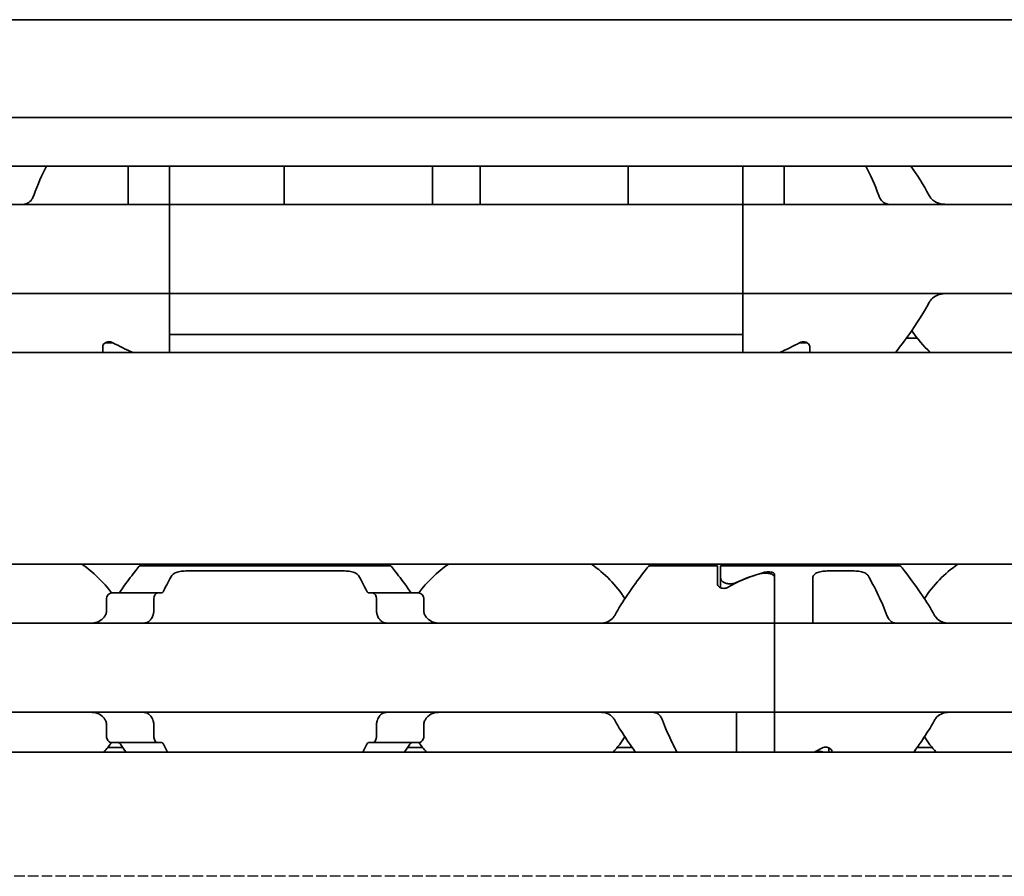
# Model space of a CAD drawing. Units: millimetres. Extents: x 0 to 1682, y 0 to 1188.
# Drawn here: x 788 to 819, y 913 to 940 of the extents above; entities that cross this region are included whole.
import ezdxf

# ---------------------------------------------------------------- set-up
doc = ezdxf.new("R2010")
doc.units = ezdxf.units.MM
doc.header["$LTSCALE"] = 2
doc.linetypes.add('DASHED', pattern=[0.2068, 0.1655, -0.0413])
doc.layers.add('Hidden', color=7, linetype='DASHED', lineweight=25)
doc.layers.add('Visible', color=7, linetype='Continuous', lineweight=35)

msp = doc.modelspace()

# ---------------------------------------------------------------- linework, layer by layer
at = {"layer": 'Hidden'}
msp.add_line((1032.4384, 912.913), (733.8384, 912.913), dxfattribs=at)
at = {"layer": 'Visible'}
for p, q in [((1077.6916, 939.813), (390.6916, 939.813)), ((1077.6916, 936.7462), (390.6916, 936.7462)), ((1077.6916, 935.213), (390.6916, 935.213)), ((791.7416, 934.2894), (791.7416, 935.213)), ((793.0416, 935.213), (793.0416, 934.2894)), ((793.0416, 934.2894), (793.0416, 935.213)), ((796.6416, 935.213), (796.6416, 934.2894)), ((801.2916, 935.213), (801.2916, 934.2894)), ((802.7916, 935.213), (802.7916, 934.2894)), ((807.4416, 935.213), (807.4416, 934.2894)), ((811.0416, 935.213), (811.0416, 934.2894)), ((811.0416, 934.2894), (811.0416, 935.213)), ((812.3416, 934.2894), (812.3416, 935.213)), ((791.7416, 934.013), (791.7416, 934.2894)), ((793.0416, 934.2894), (793.0416, 934.013)), ((793.0416, 934.2894), (793.0416, 934.013)), ((796.6416, 934.2894), (796.6416, 934.0156)), ((801.2916, 934.2894), (801.2916, 934.0156)), ((802.7916, 934.2894), (802.7916, 934.0156)), ((807.4416, 934.2894), (807.4416, 934.0156)), ((811.0416, 934.013), (811.0416, 934.2894)), ((811.0416, 934.013), (811.0416, 934.2894)), ((812.3416, 934.013), (812.3416, 934.2894)), ((793.0416, 934.013), (757.0416, 934.013)), ((811.0416, 934.013), (793.0416, 934.013)), ((793.0416, 932.813), (793.0416, 934.013)), ((811.0416, 934.013), (811.0416, 932.813)), ((901.0416, 934.013), (811.0416, 934.013)), ((793.0416, 932.813), (793.0416, 932.413)), ((811.0416, 932.813), (811.0416, 932.413)), ((793.0416, 931.213), (793.0416, 932.413)), ((811.0416, 932.413), (811.0416, 931.213)), ((793.0416, 931.213), (757.0416, 931.213)), ((793.0416, 931.213), (793.0416, 930.9365)), ((811.0416, 931.213), (793.0416, 931.213)), ((793.0416, 931.213), (793.0416, 930.9365)), ((811.0416, 930.9365), (811.0416, 931.213)), ((811.0416, 930.9365), (811.0416, 931.213)), ((901.0416, 931.213), (811.0416, 931.213)), ((793.0416, 930.9365), (793.0416, 929.9263)), ((793.0416, 929.9263), (793.0416, 930.9365)), ((811.0416, 930.9365), (811.0416, 929.9263)), ((811.0416, 929.9263), (811.0416, 930.9365)), ((793.0416, 929.363), (793.0416, 929.9263)), ((793.0416, 929.9263), (811.0416, 929.9263)), ((811.0416, 929.9263), (811.0416, 929.363)), ((816.5189, 929.813), (816.1767, 929.813)), ((790.9416, 929.363), (790.9416, 929.5485)), ((791.0416, 929.663), (791.0416, 929.6783)), ((791.0416, 929.663), (791.2704, 929.663)), ((813.0416, 929.663), (812.8129, 929.663)), ((813.0416, 929.6783), (813.0416, 929.663)), ((813.1416, 929.363), (813.1416, 929.5485)), ((1066.3916, 929.363), (400.3916, 929.363)), ((1066.3916, 922.713), (400.3916, 922.713)), ((799.9916, 922.663), (792.0916, 922.663)), ((798.4907, 922.5027), (793.5925, 922.5027)), ((810.2416, 922.663), (808.0916, 922.663)), ((810.2416, 922.663), (810.2416, 922.1027)), ((810.3416, 922.663), (810.3416, 922.2784)), ((810.3416, 922.663), (815.9916, 922.663)), ((812.0416, 921.1062), (812.0416, 922.3932)), ((813.7416, 922.5027), (814.4907, 922.5027)), ((810.3416, 921.9752), (810.3416, 922.2784)), ((812.0416, 922.2966), (812.0416, 921.1062)), ((813.2416, 921.1062), (813.2416, 922.2896)), ((791.2279, 921.813), (792.6582, 921.813)), ((792.7856, 921.813), (792.6582, 921.813)), ((799.4251, 921.813), (799.2977, 921.813)), ((799.4251, 921.813), (800.8553, 921.813)), ((791.0603, 921.613), (791.0603, 921.2378)), ((792.5441, 921.2378), (792.5441, 921.613)), ((799.5391, 921.2378), (799.5391, 921.613)), ((801.023, 921.613), (801.023, 921.2378)), ((780.0416, 920.863), (812.0416, 920.863)), ((812.0416, 920.863), (812.0416, 921.1062)), ((812.0416, 921.1062), (812.0416, 920.863)), ((812.0416, 920.863), (812.0416, 919.663)), ((844.0416, 920.863), (812.0416, 920.863)), ((812.0416, 919.663), (812.0416, 920.863)), ((813.2416, 920.863), (813.2416, 921.1062)), ((812.0416, 919.663), (812.0416, 919.263)), ((812.0416, 919.263), (812.0416, 919.663)), ((812.0416, 919.263), (812.0416, 918.063)), ((812.0416, 918.063), (812.0416, 919.263)), ((780.0416, 918.063), (812.0416, 918.063)), ((810.8416, 918.063), (810.8416, 917.8197)), ((812.0416, 917.8197), (812.0416, 918.063)), ((844.0416, 918.063), (812.0416, 918.063)), ((812.0416, 918.063), (812.0416, 917.8197)), ((810.8416, 917.8197), (810.8416, 916.813)), ((812.0416, 916.813), (812.0416, 917.8197)), ((812.0416, 917.8197), (812.0416, 916.813)), ((791.0603, 917.6881), (791.0603, 917.313)), ((792.5441, 917.313), (792.5441, 917.6881)), ((799.5391, 917.313), (799.5391, 917.6881)), ((801.023, 917.6881), (801.023, 917.313)), ((791.2279, 917.113), (792.6582, 917.113)), ((792.7856, 917.113), (792.6582, 917.113)), ((799.4251, 917.113), (799.2977, 917.113)), ((799.4251, 917.113), (800.8553, 917.113)), ((1073.6916, 916.813), (413.6916, 916.813)), ((791.5648, 916.963), (791.0998, 916.963)), ((800.9835, 916.963), (800.5185, 916.963)), ((807.5648, 916.963), (807.0998, 916.963)), ((813.7416, 916.9507), (813.7416, 916.813)), ((813.8416, 916.813), (813.8416, 916.8232)), ((816.9835, 916.963), (816.5185, 916.963))]:
    msp.add_line(p, q, dxfattribs=at)
for centre, radius, start, end in [((820.0416, 932.613), 4.5, 144.70561, 145.25876), ((820.0416, 932.613), 4.5, 214.74124, 226.23826), ((788.0416, 919.463), 3.95, 36.49927, 55.36454), ((804.0416, 919.463), 3.95, 124.63546, 143.50073), ((804.0416, 919.463), 3.95, 33.36799, 55.36454), ((820.0416, 919.463), 3.95, 124.63546, 146.63201), ((788.0416, 919.463), 3.95, 317.86451, 323.50073), ((804.0416, 919.463), 3.95, 216.49927, 222.13549), ((804.0416, 919.463), 3.95, 317.86451, 326.63201), ((820.0416, 919.463), 3.95, 213.36799, 222.13549)]:
    msp.add_arc(centre, radius, start, end, dxfattribs=at)
for centre, major_axis, ratio, start_param, end_param in [((797.1748, 934.5461), (0.5325, 0.5325), 0.0500774, 3.0914251, 3.19176), ((800.7603, 934.5443), (-0.5307, 0.5307), 0.0501627, 3.0913399, 3.1918456), ((803.3248, 934.5461), (0.5325, 0.5325), 0.0500774, 3.0914251, 3.19176), ((806.9103, 934.5443), (-0.5307, 0.5307), 0.0501627, 3.0913399, 3.1918456), ((794.5116, 932.613), (5.25, 0), 0.7142857, 4.0439491, 4.1900742), ((809.5716, 932.613), (5.25, 0), 0.7142857, 5.2347038, 5.3808288), ((813.2878, 919.463), (-4.4308, 0), 0.7222222, 5.1115017, 5.3759584), ((813.3166, 919.463), (-4.5333, 0), 0.7058824, 5.0708244, 5.2970427), ((791.4544, 920.5504), (-0.9163, -1.8585), 0.3106133, 4.5491064, 4.5642743), ((793.1647, 920.1165), (-0.5962, -2.4954), 0.3536271, 4.3785292, 4.3903746), ((798.9197, 920.1182), (0.5961, -2.4929), 0.3533862, 1.8924688, 1.9043244), ((800.6284, 920.5498), (0.9167, -1.8595), 0.3107647, 1.7190101, 1.7341703), ((791.4534, 918.3742), (0.9155, -1.8562), 0.3102728, 4.8602808, 4.8754662), ((793.1639, 918.8081), (0.5961, -2.4934), 0.3534358, 5.0341319, 5.0459854), ((798.9205, 918.8064), (-0.5961, -2.491), 0.3531985, 1.2375264, 1.24939), ((800.6294, 918.3747), (-0.9158, -1.8572), 0.3104167, 1.4076323, 1.4228103), ((810.7955, 919.463), (4.4308, 0), 0.7222222, 5.3074309, 5.3759584)]:
    msp.add_ellipse(centre, major_axis=major_axis, ratio=ratio, start_param=start_param, end_param=end_param, dxfattribs=at)
for points in [[(788.7732, 934.2894), (788.896, 934.6359), (789.0403, 934.9499), (789.1736, 935.2129)], [(814.9097, 935.2129), (815.043, 934.9499), (815.1873, 934.6359), (815.31, 934.2894)], [(816.8939, 934.2894), (816.7108, 934.6349), (816.5045, 934.948), (816.3191, 935.2129)], [(815.5607, 934.0273), (815.576, 934.0228), (815.6033, 934.0156), (815.6244, 934.013), (815.6334, 934.013)], [(792.8461, 921.863), (792.9414, 922.0537), (793.0349, 922.2236), (793.1099, 922.3551)], [(798.9734, 922.3551), (799.0484, 922.2236), (799.1419, 922.0536), (799.2372, 921.863)], [(791.4945, 917.063), (791.5556, 916.9752), (791.6156, 916.8913), (791.6724, 916.8134)], [(792.9755, 916.8135), (792.9338, 916.891), (792.8901, 916.9748), (792.8461, 917.063)], [(799.2372, 917.063), (799.1931, 916.9748), (799.1495, 916.891), (799.1078, 916.8135)], [(800.4109, 916.8134), (800.4677, 916.8913), (800.5277, 916.9752), (800.5887, 917.063)]]:
    msp.add_open_spline(points, degree=3, dxfattribs=at)
for points, knots in [([(788.5226, 934.0273), (788.5432, 934.0336), (788.5636, 934.0418), (788.6346, 934.0794), (788.6809, 934.122), (788.7383, 934.2077), (788.7578, 934.2463), (788.7732, 934.2894)], [-0.247581475, -0.247581475, -0.247581475, -0.247581475, -0.238235747, -0.238235747, -0.213779123, -0.213779123, -0.199394456, -0.199394456, -0.199394456, -0.199394456]), ([(815.31, 934.2894), (815.3254, 934.2463), (815.345, 934.2077), (815.4024, 934.122), (815.4487, 934.0794), (815.5197, 934.0418), (815.5401, 934.0336), (815.5607, 934.0273)], [-0.330788443, -0.330788443, -0.330788443, -0.330788443, -0.316403776, -0.316403776, -0.291947152, -0.291947152, -0.282601424, -0.282601424, -0.282601424, -0.282601424]), ([(817.4518, 934.013), (817.365, 934.013), (817.2726, 934.0238), (817.1025, 934.0805), (817.0247, 934.1262), (816.9382, 934.2191), (816.914, 934.2522), (816.8939, 934.2894)], [0.340506356, 0.340506356, 0.340506356, 0.340506356, 0.371995294, 0.371995294, 0.403484232, 0.403484232, 0.416659795, 0.416659795, 0.416659795, 0.416659795]), ([(788.4499, 934.013), (788.4587, 934.013), (788.4691, 934.0142), (788.4812, 934.0166), (788.4932, 934.0191), (788.507, 934.0227), (788.5226, 934.0273)], [0, 0, 0, 0, 0.5, 0.5, 0.5, 1, 1, 1, 1]), ([(816.8939, 930.9365), (816.9217, 930.9883), (816.9583, 931.0325), (817.0567, 931.1193), (817.1302, 931.1571), (817.2882, 931.2039), (817.3727, 931.213), (817.4518, 931.213)], [0.023544309, 0.023544309, 0.023544309, 0.023544309, 0.042040088, 0.042040088, 0.070740504, 0.070740504, 0.09944092, 0.09944092, 0.09944092, 0.09944092]), ([(815.8396, 929.3634), (815.972, 929.5346), (816.1273, 929.7409), (816.4772, 930.2369), (816.6987, 930.5683), (816.8939, 930.9365)], [-1.63100446, -1.63100446, -1.63100446, -1.63100446, -1.52649306, -1.52649306, -1.39584864, -1.39584864, -1.39584864, -1.39584864]), ([(790.9416, 929.5485), (790.9416, 929.5667), (790.9469, 929.5868), (790.9691, 929.625), (790.9859, 929.6432), (791.0229, 929.6697), (791.0437, 929.6807), (791.0906, 929.6957), (791.1166, 929.6998), (791.1666, 929.6998), (791.1927, 929.6957), (791.2313, 929.6833), (791.2454, 929.677), (791.2579, 929.67)], [-0.1012753, -0.1012753, -0.1012753, -0.1012753, -0.091764936, -0.091764936, -0.082254572, -0.082254572, -0.074754599, -0.074754599, -0.067254627, -0.067254627, -0.059754655, -0.059754655, -0.054895313, -0.054895313, -0.054895313, -0.054895313]), ([(812.8254, 929.67), (812.8379, 929.677), (812.852, 929.6833), (812.8906, 929.6957), (812.9166, 929.6998), (812.9416, 929.6998), (812.9666, 929.6998), (812.9927, 929.6957), (813.0396, 929.6807), (813.0604, 929.6697), (813.0974, 929.6432), (813.1142, 929.625), (813.1364, 929.5868), (813.1416, 929.5667), (813.1416, 929.5485)], [-0.012359314, -0.012359314, -0.012359314, -0.012359314, -0.007499972, -0.007499972, 0, 0, 0, 0.007499972, 0.007499972, 0.014999944, 0.014999944, 0.024510308, 0.024510308, 0.034020672, 0.034020672, 0.034020672, 0.034020672]), ([(792.0916, 922.663), (792.0916, 922.663), (792.0204, 922.5741), (791.787, 922.2689), (791.6439, 922.0778), (791.4945, 921.863)], [-1.5461819, -1.5461819, -1.5461819, -1.5461819, -1.41921389, -1.41921389, -1.31412596, -1.31412596, -1.31412596, -1.31412596]), ([(793.1099, 922.3551), (793.1154, 922.3647), (793.1222, 922.374), (793.1564, 922.4111), (793.1965, 922.4349), (793.2878, 922.4686), (793.3428, 922.4817), (793.464, 922.4987), (793.5303, 922.5027), (793.5925, 922.5027)], [-0.226306553, -0.226306553, -0.226306553, -0.226306553, -0.219737001, -0.219737001, -0.198959562, -0.198959562, -0.180272754, -0.180272754, -0.161585946, -0.161585946, -0.161585946, -0.161585946]), ([(798.4907, 922.5027), (798.553, 922.5027), (798.6193, 922.4987), (798.7405, 922.4817), (798.7955, 922.4686), (798.8868, 922.4349), (798.9269, 922.4111), (798.9611, 922.374), (798.9679, 922.3647), (798.9734, 922.3551)], [-0.161585946, -0.161585946, -0.161585946, -0.161585946, -0.142899137, -0.142899137, -0.124212329, -0.124212329, -0.10343489, -0.10343489, -0.096865339, -0.096865339, -0.096865339, -0.096865339]), ([(800.5887, 921.863), (800.4394, 922.0778), (800.2962, 922.2689), (800.0629, 922.5741), (799.9916, 922.663), (799.9916, 922.663)], [-0.7474499, -0.7474499, -0.7474499, -0.7474499, -0.64236198, -0.64236198, -0.51539397, -0.51539397, -0.51539397, -0.51539397]), ([(808.0916, 922.663), (808.0916, 922.663), (808.0204, 922.5741), (807.765, 922.2401), (807.5826, 921.9959), (807.2791, 921.5453), (807.145, 921.3363), (807.0187, 921.1062)], [-1.5461819, -1.5461819, -1.5461819, -1.5461819, -1.41921389, -1.41921389, -1.29224588, -1.29224588, -1.20747034, -1.20747034, -1.20747034, -1.20747034]), ([(812.0416, 922.2966), (812.0416, 922.3161), (812.0343, 922.3363), (812.0029, 922.3721), (811.9787, 922.3878), (811.924, 922.4106), (811.8912, 922.4198), (811.8187, 922.4318), (811.779, 922.4348), (811.7416, 922.4348), (811.7043, 922.4348), (811.6646, 922.4318), (811.606, 922.4221), (811.5849, 922.4172), (811.566, 922.4115)], [0.145403256, 0.145403256, 0.145403256, 0.145403256, 0.157993792, 0.157993792, 0.170584327, 0.170584327, 0.18179912, 0.18179912, 0.193013914, 0.193013914, 0.193013914, 0.204228707, 0.204228707, 0.211144, 0.211144, 0.211144, 0.211144]), ([(811.7263, 922.4596), (811.7384, 922.4628), (811.7518, 922.4655), (811.7901, 922.4713), (811.8167, 922.473), (811.8666, 922.473), (811.8932, 922.4713), (811.9417, 922.464), (811.9637, 922.4585), (811.9999, 922.445), (812.0158, 922.436), (812.0367, 922.4155), (812.0416, 922.4041), (812.0416, 922.3932)], [-0.074959386, -0.074959386, -0.074959386, -0.074959386, -0.070607007, -0.070607007, -0.063113544, -0.063113544, -0.055620081, -0.055620081, -0.048126617, -0.048126617, -0.039951087, -0.039951087, -0.031775556, -0.031775556, -0.031775556, -0.031775556]), ([(813.2416, 922.2896), (813.2416, 922.3221), (813.2536, 922.3548), (813.3055, 922.4111), (813.3456, 922.4349), (813.4369, 922.4686), (813.4919, 922.4817), (813.6131, 922.4987), (813.6794, 922.5027), (813.7416, 922.5027)], [-0.078928494, -0.078928494, -0.078928494, -0.078928494, -0.058151055, -0.058151055, -0.037373617, -0.037373617, -0.018686808, -0.018686808, 0, 0, 0, 0]), ([(814.4907, 922.5027), (814.553, 922.5027), (814.6193, 922.4987), (814.7405, 922.4817), (814.7955, 922.4686), (814.8868, 922.4349), (814.9269, 922.4111), (814.9611, 922.374), (814.9679, 922.3647), (814.9734, 922.3551)], [-0.323171891, -0.323171891, -0.323171891, -0.323171891, -0.304485083, -0.304485083, -0.285798275, -0.285798275, -0.265020836, -0.265020836, -0.258451284, -0.258451284, -0.258451284, -0.258451284]), ([(817.0646, 921.1062), (816.9383, 921.3363), (816.8042, 921.5453), (816.5007, 921.9959), (816.3182, 922.2401), (816.0629, 922.5741), (815.9916, 922.663), (815.9916, 922.663)], [-0.85410553, -0.85410553, -0.85410553, -0.85410553, -0.76932999, -0.76932999, -0.64236198, -0.64236198, -0.51539397, -0.51539397, -0.51539397, -0.51539397]), ([(810.5587, 921.9839), (810.5461, 921.9768), (810.5317, 921.9703), (810.4927, 921.9579), (810.4667, 921.9538), (810.4416, 921.9538), (810.4166, 921.9538), (810.3906, 921.9579), (810.3436, 921.9729), (810.3228, 921.9838), (810.2859, 922.01), (810.2691, 922.0278), (810.247, 922.0653), (810.2416, 922.0849), (810.2416, 922.1027)], [-0.01246271, -0.01246271, -0.01246271, -0.01246271, -0.007506817, -0.007506817, 0, 0, 0, 0.007506817, 0.007506817, 0.015013635, 0.015013635, 0.024454041, 0.024454041, 0.033894448, 0.033894448, 0.033894448, 0.033894448]), ([(810.3416, 922.2784), (810.3416, 922.2573), (810.3496, 922.2339), (810.3822, 922.1886), (810.4067, 922.1667), (810.4613, 922.1335), (810.4932, 922.1192), (810.5646, 922.0995), (810.604, 922.0943), (810.6416, 922.0943), (810.6793, 922.0943), (810.7187, 922.0995), (810.7761, 922.1153), (810.7964, 922.123), (810.8147, 922.1314)], [0.144613301, 0.144613301, 0.144613301, 0.144613301, 0.157873191, 0.157873191, 0.17113308, 0.17113308, 0.182423712, 0.182423712, 0.193714343, 0.193714343, 0.193714343, 0.205004974, 0.205004974, 0.211864704, 0.211864704, 0.211864704, 0.211864704]), ([(814.9734, 922.3551), (815.0659, 922.1929), (815.1866, 921.972), (815.39, 921.5463), (815.4823, 921.3367), (815.567, 921.1062)], [0.63587375, 0.63587375, 0.63587375, 0.63587375, 0.74618254, 0.74618254, 0.82651511, 0.82651511, 0.82651511, 0.82651511]), ([(791.2279, 921.813), (791.2075, 921.813), (791.1852, 921.8076), (791.1425, 921.7852), (791.1221, 921.7681), (791.0931, 921.7308), (791.0812, 921.7102), (791.0648, 921.6638), (791.0603, 921.6379), (791.0603, 921.613)], [-0.034827254, -0.034827254, -0.034827254, -0.034827254, -0.024910422, -0.024910422, -0.014993591, -0.014993591, -0.007496795, -0.007496795, 0, 0, 0, 0]), ([(791.4945, 921.863), (791.4873, 921.8526), (791.4792, 921.8435), (791.4704, 921.8361), (791.4616, 921.8287), (791.4521, 921.8229), (791.442, 921.819), (791.4318, 921.8151), (791.4211, 921.813), (791.4099, 921.813)], [0, 0, 0, 0, 0.3333333, 0.3333333, 0.3333333, 0.6666667, 0.6666667, 0.6666667, 1, 1, 1, 1]), ([(792.5441, 921.613), (792.5441, 921.638), (792.5472, 921.6643), (792.5587, 921.7121), (792.5672, 921.7336), (792.5873, 921.77), (792.6008, 921.7863), (792.6293, 921.8078), (792.6444, 921.813), (792.6582, 921.813)], [0.064498254, 0.064498254, 0.064498254, 0.064498254, 0.071999028, 0.071999028, 0.079499802, 0.079499802, 0.088212861, 0.088212861, 0.09692592, 0.09692592, 0.09692592, 0.09692592]), ([(792.7856, 921.813), (792.7934, 921.813), (792.801, 921.815), (792.8082, 921.8189), (792.8155, 921.8228), (792.8224, 921.8286), (792.8287, 921.8361), (792.8351, 921.8435), (792.8409, 921.8526), (792.8461, 921.863)], [0, 0, 0, 0, 0.3333333, 0.3333333, 0.3333333, 0.6666667, 0.6666667, 0.6666667, 1, 1, 1, 1]), ([(799.2372, 921.863), (799.2425, 921.8525), (799.2483, 921.8434), (799.2547, 921.8359), (799.2611, 921.8285), (799.268, 921.8227), (799.2752, 921.8188), (799.2824, 921.8149), (799.29, 921.813), (799.2977, 921.813)], [0, 0, 0, 0, 0.3333333, 0.3333333, 0.3333333, 0.6666667, 0.6666667, 0.6666667, 1, 1, 1, 1]), ([(799.4251, 921.813), (799.4389, 921.813), (799.454, 921.8078), (799.4825, 921.7863), (799.496, 921.77), (799.5161, 921.7336), (799.5246, 921.7121), (799.5361, 921.6643), (799.5391, 921.638), (799.5391, 921.613)], [0.032066352, 0.032066352, 0.032066352, 0.032066352, 0.040779411, 0.040779411, 0.04949247, 0.04949247, 0.056993244, 0.056993244, 0.064494018, 0.064494018, 0.064494018, 0.064494018]), ([(800.6734, 921.813), (800.6622, 921.813), (800.6515, 921.8151), (800.6413, 921.819), (800.6312, 921.8229), (800.6217, 921.8287), (800.6129, 921.8361), (800.604, 921.8435), (800.596, 921.8526), (800.5887, 921.863)], [0, 0, 0, 0, 0.3333333, 0.3333333, 0.3333333, 0.6666667, 0.6666667, 0.6666667, 1, 1, 1, 1]), ([(801.023, 921.613), (801.023, 921.6379), (801.0185, 921.6638), (801.0021, 921.7102), (800.9902, 921.7308), (800.9612, 921.7681), (800.9408, 921.7852), (800.8981, 921.8076), (800.8758, 921.813), (800.8553, 921.813)], [-0.137563803, -0.137563803, -0.137563803, -0.137563803, -0.130067008, -0.130067008, -0.122570212, -0.122570212, -0.112653381, -0.112653381, -0.102736549, -0.102736549, -0.102736549, -0.102736549]), ([(791.0603, 921.2378), (791.0603, 921.2193), (791.058, 921.2009), (791.0536, 921.1833), (791.0491, 921.1657), (791.0424, 921.1489), (791.0338, 921.1334)], [0, 0, 0, 0, 0.5, 0.5, 0.5, 1, 1, 1, 1]), ([(792.5264, 921.1334), (792.5323, 921.1492), (792.5367, 921.1662), (792.5397, 921.1838), (792.5427, 921.2015), (792.5441, 921.2197), (792.5441, 921.2378)], [0, 0, 0, 0, 0.5, 0.5, 0.5, 1, 1, 1, 1]), ([(799.5391, 921.2378), (799.5391, 921.2197), (799.5406, 921.2015), (799.5436, 921.1838), (799.5466, 921.1662), (799.551, 921.1492), (799.5569, 921.1334)], [0, 0, 0, 0, 0.5, 0.5, 0.5, 1, 1, 1, 1]), ([(801.0495, 921.1334), (801.0408, 921.1489), (801.0342, 921.1657), (801.0297, 921.1833), (801.0253, 921.2009), (801.023, 921.2193), (801.023, 921.2378)], [0, 0, 0, 0, 0.5, 0.5, 0.5, 1, 1, 1, 1]), ([(791.0187, 921.1062), (790.9979, 921.069), (790.9733, 921.0362), (790.8972, 920.9579), (790.8349, 920.9198), (790.6989, 920.8724), (790.6254, 920.863), (790.5561, 920.863)], [0.027127072, 0.027127072, 0.027127072, 0.027127072, 0.040924922, 0.040924922, 0.067435762, 0.067435762, 0.093946601, 0.093946601, 0.093946601, 0.093946601]), ([(792.2229, 920.863), (792.2413, 920.863), (792.2593, 920.8647), (792.2766, 920.8682), (792.294, 920.8716), (792.3107, 920.8767), (792.3267, 920.8834), (792.3428, 920.8902), (792.3583, 920.8985), (792.3732, 920.9085), (792.3881, 920.9184), (792.4023, 920.93), (792.4159, 920.9432), (792.4294, 920.9564), (792.4423, 920.9713), (792.4544, 920.9878), (792.4665, 921.0044), (792.4778, 921.0225), (792.4881, 921.0423), (792.4985, 921.0621), (792.508, 921.0834), (792.5163, 921.1062)], [0, 0, 0, 0, 0.1428571, 0.1428571, 0.1428571, 0.2857143, 0.2857143, 0.2857143, 0.4285714, 0.4285714, 0.4285714, 0.5714286, 0.5714286, 0.5714286, 0.7142857, 0.7142857, 0.7142857, 0.8571429, 0.8571429, 0.8571429, 1, 1, 1, 1]), ([(799.567, 921.1062), (799.5754, 921.0831), (799.585, 921.0616), (799.5955, 921.0416), (799.606, 921.0216), (799.6176, 921.0032), (799.6298, 920.9866), (799.6421, 920.9699), (799.6552, 920.955), (799.6688, 920.9418), (799.6825, 920.9287), (799.6968, 920.9172), (799.7116, 920.9074), (799.7264, 920.8977), (799.7418, 920.8895), (799.7577, 920.883), (799.7737, 920.8764), (799.7901, 920.8714), (799.8072, 920.8681), (799.8244, 920.8647), (799.8421, 920.863), (799.8604, 920.863)], [0, 0, 0, 0, 0.1428571, 0.1428571, 0.1428571, 0.2857143, 0.2857143, 0.2857143, 0.4285714, 0.4285714, 0.4285714, 0.5714286, 0.5714286, 0.5714286, 0.7142857, 0.7142857, 0.7142857, 0.8571429, 0.8571429, 0.8571429, 1, 1, 1, 1]), ([(801.5272, 920.863), (801.4579, 920.863), (801.3843, 920.8724), (801.2484, 920.9198), (801.1861, 920.9579), (801.11, 921.0362), (801.0854, 921.069), (801.0646, 921.1062)], [0.317363471, 0.317363471, 0.317363471, 0.317363471, 0.343874311, 0.343874311, 0.370385151, 0.370385151, 0.384183, 0.384183, 0.384183, 0.384183]), ([(807.0187, 921.1062), (806.9979, 921.069), (806.9733, 921.0362), (806.8972, 920.9579), (806.8349, 920.9198), (806.6989, 920.8724), (806.6254, 920.863), (806.5561, 920.863)], [0.027127072, 0.027127072, 0.027127072, 0.027127072, 0.040924922, 0.040924922, 0.067435762, 0.067435762, 0.093946601, 0.093946601, 0.093946601, 0.093946601]), ([(815.567, 921.1062), (815.5754, 921.0831), (815.585, 921.0616), (815.5955, 921.0416), (815.6061, 921.0216), (815.6176, 921.0031), (815.6299, 920.9865), (815.6422, 920.9698), (815.6553, 920.9549), (815.6689, 920.9417), (815.6826, 920.9286), (815.6969, 920.9171), (815.7118, 920.9073), (815.7266, 920.8976), (815.742, 920.8894), (815.7579, 920.8829), (815.7738, 920.8763), (815.7903, 920.8714), (815.8074, 920.868), (815.8245, 920.8647), (815.8422, 920.863), (815.8604, 920.863)], [0, 0, 0, 0, 0.1428571, 0.1428571, 0.1428571, 0.2857143, 0.2857143, 0.2857143, 0.4285714, 0.4285714, 0.4285714, 0.5714286, 0.5714286, 0.5714286, 0.7142857, 0.7142857, 0.7142857, 0.8571429, 0.8571429, 0.8571429, 1, 1, 1, 1]), ([(817.5272, 920.863), (817.4523, 920.863), (817.373, 920.874), (817.2286, 920.9296), (817.1633, 920.9743), (817.0955, 921.0562), (817.0792, 921.08), (817.0646, 921.1062)], [0.317363471, 0.317363471, 0.317363471, 0.317363471, 0.346038104, 0.346038104, 0.374712737, 0.374712737, 0.384394739, 0.384394739, 0.384394739, 0.384394739]), ([(790.5561, 918.063), (790.631, 918.063), (790.7103, 918.0519), (790.8547, 917.9963), (790.92, 917.9516), (790.9878, 917.8697), (791.0041, 917.8459), (791.0187, 917.8197)], [0.317363471, 0.317363471, 0.317363471, 0.317363471, 0.346038104, 0.346038104, 0.374712737, 0.374712737, 0.384394739, 0.384394739, 0.384394739, 0.384394739]), ([(792.5163, 917.8197), (792.5079, 917.8428), (792.4983, 917.8643), (792.4878, 917.8843), (792.4772, 917.9043), (792.4657, 917.9228), (792.4534, 917.9394), (792.4411, 917.9561), (792.428, 917.971), (792.4143, 917.9842), (792.4007, 917.9974), (792.3864, 918.0088), (792.3715, 918.0186), (792.3567, 918.0284), (792.3413, 918.0365), (792.3254, 918.043), (792.3095, 918.0496), (792.293, 918.0545), (792.2759, 918.0579), (792.2588, 918.0612), (792.2411, 918.063), (792.2229, 918.063)], [0, 0, 0, 0, 0.1428571, 0.1428571, 0.1428571, 0.2857143, 0.2857143, 0.2857143, 0.4285714, 0.4285714, 0.4285714, 0.5714286, 0.5714286, 0.5714286, 0.7142857, 0.7142857, 0.7142857, 0.8571429, 0.8571429, 0.8571429, 1, 1, 1, 1]), ([(799.8604, 918.063), (799.842, 918.063), (799.8241, 918.0612), (799.8068, 918.0577), (799.7895, 918.0543), (799.7728, 918.0492), (799.7567, 918.0425), (799.7406, 918.0358), (799.7251, 918.0275), (799.7102, 918.0175), (799.6953, 918.0076), (799.6811, 917.996), (799.6675, 917.9828), (799.654, 917.9696), (799.6411, 917.9547), (799.629, 917.9382), (799.6169, 917.9216), (799.6056, 917.9034), (799.5952, 917.8837), (799.5848, 917.8639), (799.5754, 917.8425), (799.567, 917.8197)], [0, 0, 0, 0, 0.1428571, 0.1428571, 0.1428571, 0.2857143, 0.2857143, 0.2857143, 0.4285714, 0.4285714, 0.4285714, 0.5714286, 0.5714286, 0.5714286, 0.7142857, 0.7142857, 0.7142857, 0.8571429, 0.8571429, 0.8571429, 1, 1, 1, 1]), ([(801.0646, 917.8197), (801.0792, 917.8459), (801.0955, 917.8697), (801.1633, 917.9516), (801.2286, 917.9963), (801.373, 918.0519), (801.4523, 918.063), (801.5272, 918.063)], [0.026899302, 0.026899302, 0.026899302, 0.026899302, 0.036581304, 0.036581304, 0.065255937, 0.065255937, 0.09393057, 0.09393057, 0.09393057, 0.09393057]), ([(806.5561, 918.063), (806.631, 918.063), (806.7103, 918.0519), (806.8547, 917.9963), (806.92, 917.9516), (806.9878, 917.8697), (807.0041, 917.8459), (807.0187, 917.8197)], [0.317363471, 0.317363471, 0.317363471, 0.317363471, 0.346038104, 0.346038104, 0.374712737, 0.374712737, 0.384394739, 0.384394739, 0.384394739, 0.384394739]), ([(808.5163, 917.8197), (808.5079, 917.8428), (808.4983, 917.8643), (808.4878, 917.8843), (808.4772, 917.9043), (808.4657, 917.9228), (808.4534, 917.9394), (808.4411, 917.9561), (808.428, 917.971), (808.4143, 917.9842), (808.4007, 917.9974), (808.3864, 918.0088), (808.3715, 918.0186), (808.3567, 918.0284), (808.3413, 918.0365), (808.3254, 918.043), (808.3095, 918.0496), (808.293, 918.0545), (808.2759, 918.0579), (808.2588, 918.0612), (808.2411, 918.063), (808.2229, 918.063)], [0, 0, 0, 0, 0.1428571, 0.1428571, 0.1428571, 0.2857143, 0.2857143, 0.2857143, 0.4285714, 0.4285714, 0.4285714, 0.5714286, 0.5714286, 0.5714286, 0.7142857, 0.7142857, 0.7142857, 0.8571429, 0.8571429, 0.8571429, 1, 1, 1, 1]), ([(817.0646, 917.8197), (817.0854, 917.8569), (817.11, 917.8897), (817.1861, 917.968), (817.2484, 918.0061), (817.3843, 918.0535), (817.4579, 918.063), (817.5272, 918.063)], [0.027127072, 0.027127072, 0.027127072, 0.027127072, 0.040924922, 0.040924922, 0.067435762, 0.067435762, 0.093946601, 0.093946601, 0.093946601, 0.093946601]), ([(791.0338, 917.7925), (791.0424, 917.777), (791.0491, 917.7602), (791.0536, 917.7426), (791.058, 917.725), (791.0603, 917.7066), (791.0603, 917.6881)], [0, 0, 0, 0, 0.5, 0.5, 0.5, 1, 1, 1, 1]), ([(792.5441, 917.6881), (792.5441, 917.7062), (792.5427, 917.7244), (792.5397, 917.7421), (792.5367, 917.7597), (792.5323, 917.7767), (792.5264, 917.7925)], [0, 0, 0, 0, 0.5, 0.5, 0.5, 1, 1, 1, 1]), ([(799.5569, 917.7925), (799.551, 917.7767), (799.5466, 917.7597), (799.5436, 917.7421), (799.5406, 917.7244), (799.5391, 917.7062), (799.5391, 917.6881)], [0, 0, 0, 0, 0.5, 0.5, 0.5, 1, 1, 1, 1]), ([(801.023, 917.6881), (801.023, 917.7066), (801.0253, 917.725), (801.0297, 917.7426), (801.0342, 917.7602), (801.0408, 917.777), (801.0495, 917.7925)], [0, 0, 0, 0, 0.5, 0.5, 0.5, 1, 1, 1, 1]), ([(807.0187, 917.8197), (807.145, 917.5896), (807.2791, 917.3806), (807.4935, 917.0623), (807.5866, 916.9311), (807.6724, 916.8135)], [-0.85410553, -0.85410553, -0.85410553, -0.85410553, -0.76932999, -0.76932999, -0.70450309, -0.70450309, -0.70450309, -0.70450309]), ([(808.9755, 916.8135), (808.9127, 916.9303), (808.8454, 917.0612), (808.6933, 917.3796), (808.601, 917.5892), (808.5163, 917.8197)], [0.68394171, 0.68394171, 0.68394171, 0.68394171, 0.74618254, 0.74618254, 0.82651511, 0.82651511, 0.82651511, 0.82651511]), ([(816.4109, 916.8135), (816.4967, 916.9311), (816.5898, 917.0623), (816.8042, 917.3806), (816.9383, 917.5896), (817.0646, 917.8197)], [-1.35707278, -1.35707278, -1.35707278, -1.35707278, -1.29224588, -1.29224588, -1.20747034, -1.20747034, -1.20747034, -1.20747034]), ([(791.0603, 917.313), (791.0603, 917.288), (791.0648, 917.2621), (791.0812, 917.2157), (791.0931, 917.1951), (791.1221, 917.1578), (791.1425, 917.1407), (791.1852, 917.1183), (791.2075, 917.113), (791.2279, 917.113)], [-0.137543423, -0.137543423, -0.137543423, -0.137543423, -0.130046628, -0.130046628, -0.122549832, -0.122549832, -0.112633001, -0.112633001, -0.10271617, -0.10271617, -0.10271617, -0.10271617]), ([(791.4099, 917.113), (791.4211, 917.113), (791.4318, 917.1109), (791.442, 917.1069), (791.4521, 917.103), (791.4616, 917.0972), (791.4704, 917.0898), (791.4792, 917.0824), (791.4873, 917.0733), (791.4945, 917.063)], [0, 0, 0, 0, 0.3333333, 0.3333333, 0.3333333, 0.6666667, 0.6666667, 0.6666667, 1, 1, 1, 1]), ([(792.6582, 917.113), (792.6444, 917.113), (792.6293, 917.1181), (792.6008, 917.1396), (792.5873, 917.1559), (792.5672, 917.1923), (792.5587, 917.2138), (792.5472, 917.2616), (792.5441, 917.2879), (792.5441, 917.313)], [0.032066352, 0.032066352, 0.032066352, 0.032066352, 0.040779411, 0.040779411, 0.04949247, 0.04949247, 0.056993244, 0.056993244, 0.064494018, 0.064494018, 0.064494018, 0.064494018]), ([(792.8461, 917.063), (792.8409, 917.0733), (792.8351, 917.0824), (792.8287, 917.0898), (792.8224, 917.0973), (792.8155, 917.1031), (792.8082, 917.107), (792.801, 917.1109), (792.7934, 917.113), (792.7856, 917.113)], [0, 0, 0, 0, 0.3333333, 0.3333333, 0.3333333, 0.6666667, 0.6666667, 0.6666667, 1, 1, 1, 1]), ([(799.2977, 917.113), (799.29, 917.113), (799.2824, 917.111), (799.2752, 917.1071), (799.268, 917.1032), (799.2611, 917.0974), (799.2547, 917.09), (799.2483, 917.0825), (799.2425, 917.0734), (799.2372, 917.063)], [0, 0, 0, 0, 0.3333333, 0.3333333, 0.3333333, 0.6666667, 0.6666667, 0.6666667, 1, 1, 1, 1]), ([(799.5391, 917.313), (799.5391, 917.2879), (799.5361, 917.2616), (799.5246, 917.2138), (799.5161, 917.1923), (799.496, 917.1559), (799.4825, 917.1396), (799.454, 917.1181), (799.4389, 917.113), (799.4251, 917.113)], [0.064495951, 0.064495951, 0.064495951, 0.064495951, 0.071996725, 0.071996725, 0.079497499, 0.079497499, 0.088210558, 0.088210558, 0.096923617, 0.096923617, 0.096923617, 0.096923617]), ([(800.5887, 917.063), (800.596, 917.0733), (800.604, 917.0824), (800.6129, 917.0898), (800.6217, 917.0972), (800.6312, 917.103), (800.6413, 917.1069), (800.6515, 917.1109), (800.6622, 917.113), (800.6734, 917.113)], [0, 0, 0, 0, 0.3333333, 0.3333333, 0.3333333, 0.6666667, 0.6666667, 0.6666667, 1, 1, 1, 1]), ([(800.8553, 917.113), (800.8758, 917.113), (800.8981, 917.1183), (800.9408, 917.1407), (800.9612, 917.1578), (800.9902, 917.1951), (801.0021, 917.2157), (801.0185, 917.2621), (801.023, 917.288), (801.023, 917.313)], [-0.034827254, -0.034827254, -0.034827254, -0.034827254, -0.024910422, -0.024910422, -0.014993591, -0.014993591, -0.007496795, -0.007496795, 0, 0, 0, 0]), ([(813.5666, 916.8129), (813.5626, 916.8142), (813.5585, 916.8154), (813.5187, 916.8264), (813.4793, 916.8316), (813.4416, 916.8316), (813.404, 916.8316), (813.3646, 916.8264), (813.3247, 916.8154), (813.3207, 916.8142), (813.3166, 916.8129)], [0.181117203, 0.181117203, 0.181117203, 0.181117203, 0.182423712, 0.182423712, 0.193714343, 0.193714343, 0.193714343, 0.205004974, 0.205004974, 0.206311483, 0.206311483, 0.206311483, 0.206311483]), ([(813.5245, 916.942), (813.5372, 916.9491), (813.5516, 916.9556), (813.5906, 916.968), (813.6166, 916.9721), (813.6416, 916.9721), (813.6667, 916.9721), (813.6927, 916.968), (813.7397, 916.953), (813.7605, 916.9421), (813.7974, 916.9159), (813.8142, 916.8981), (813.8363, 916.8606), (813.8416, 916.841), (813.8416, 916.8232)], [-0.01246271, -0.01246271, -0.01246271, -0.01246271, -0.007506817, -0.007506817, 0, 0, 0, 0.007506817, 0.007506817, 0.015013635, 0.015013635, 0.024454041, 0.024454041, 0.033894448, 0.033894448, 0.033894448, 0.033894448])]:
    msp.add_open_spline(points, degree=3, knots=knots, dxfattribs=at)

doc.saveas('drawing.dxf')
